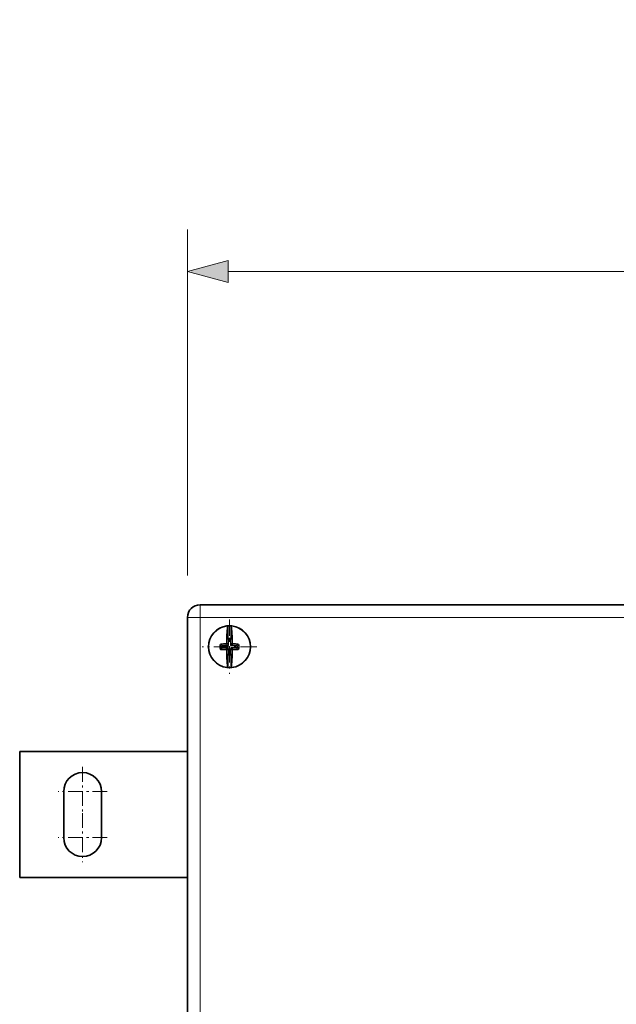
# Model space of a CAD drawing. Extents: x 29 to 551, y 84 to 380.
# Drawn here: x 269 to 298, y 333 to 380 of the extents above; entities that cross this region are included whole.
import ezdxf
from ezdxf.enums import TextEntityAlignment as Align

# ---------------------------------------------------------------- set-up
doc = ezdxf.new("R2010")
doc.units = 0
doc.linetypes.add('DASHDOT', pattern=[18.5, 12, -3, 0.5, -3])
doc.layers.get('0').update_dxf_attribs({"lineweight": 13})
doc.styles.get("Standard").update_dxf_attribs({"font": 'isocp.shx'})
doc.dimstyles.get("Standard").update_dxf_attribs({"dimtxt": 2.5, "dimasz": 2.5, "dimexe": 1.25, "dimexo": 0.625, "dimtad": 1, "dimcen": 2.5, "dimadec": 0, "dimazin": 0, "dimtfac": 1, "dimtmove": 0, "dimatfit": 0, "dimfxl": 1, "dimarcsym": 0})

# ---------------------------------------------------------------- blocks, each defined once
blk = doc.blocks.new('*D18')
at = {"color": 7, "lineweight": 13, "ltscale": 0.412107}
for p, q in [((277.26944, 353.930461), (277.26944, 370.414732)), ((357.26944, 353.930461), (357.26944, 370.414732))]:
    blk.add_line(p, q, dxfattribs=at)
at = {"color": 7, "lineweight": 13}
blk.add_line((279.201291, 368.414732), (355.337589, 368.414732), dxfattribs=at)
for points in [[(279.201291, 368.932372), (277.26944, 368.414732), (279.201291, 367.897093)], [(355.337589, 367.897093), (357.26944, 368.414732), (355.337589, 368.932372)]]:
    blk.add_lwpolyline(points, close=True, dxfattribs=at)
for points in [[(279.201291, 368.932372), (277.26944, 368.414732), (279.201291, 368.932372), (279.201291, 367.897093)], [(355.337589, 367.897093), (357.26944, 368.414732), (355.337589, 367.897093), (355.337589, 368.932372)]]:
    blk.add_solid(points, dxfattribs=at)
blk.add_text('D', height=10, dxfattribs=at).set_placement((312.932264, 370.414732), (321.606615, 370.414732), align=Align.FIT)
blk = doc.blocks.new('BLOCK88')
at = {"color": 7, "linetype": 'DASHDOT', "lineweight": 13, "ltscale": 0.2925}
for p, q in [((-225, 250.350006), (-225, 238.649994)), ((-219.149994, 244.5), (-230.850006, 244.5))]:
    blk.add_line(p, q, dxfattribs=at)
blk = doc.blocks.new('BLOCK89')
at = {"color": 7, "linetype": 'DASHDOT', "lineweight": 13, "ltscale": 0.2925}
for p, q in [((-225, 261.350006), (-225, 249.649994)), ((-219.149994, 255.5), (-230.850006, 255.5))]:
    blk.add_line(p, q, dxfattribs=at)
blk = doc.blocks.new('BLOCK98')
at = {"color": 7, "linetype": 'DASHDOT', "lineweight": 13, "ltscale": 0.325}
for p, q in [((-190, 296.5), (-190, 283.5)), ((-183.5, 290), (-196.5, 290))]:
    blk.add_line(p, q, dxfattribs=at)

msp = doc.modelspace()

# ---------------------------------------------------------------- linework, layer by layer
at = {"color": 7, "lineweight": 13, "ltscale": 0.015}
for p in [(277.8694, 352.5305), (277.2694, 351.9305)]:
    msp.add_line(p, (277.8694, 351.9305), dxfattribs=at)
at = {"color": 7, "lineweight": 35}
for p, q in [((277.8694, 352.5305), (356.6694, 352.5305)), ((277.2694, 233.1305), (277.2694, 351.9305))]:
    msp.add_line(p, q, dxfattribs=at)
at = {"color": 7, "lineweight": 13}
for p, q in [((277.8694, 351.9305), (356.6694, 351.9305)), ((277.8694, 233.1305), (277.8694, 351.9305))]:
    msp.add_line(p, q, dxfattribs=at)
at = {"color": 7, "lineweight": 13, "ltscale": 0.000136}
for p, q in [((279.1905, 351.4831), (279.1959, 351.4838)), ((279.3484, 351.4831), (279.343, 351.4838)), ((279.1905, 349.5778), (279.1959, 349.5771)), ((279.3484, 349.5778), (279.343, 349.5771))]:
    msp.add_line(p, q, dxfattribs=at)
at = {"color": 7, "lineweight": 35, "ltscale": 0.012583}
for p, q in [((279.1959, 351.4838), (279.1959, 350.9805)), ((279.343, 350.0805), (279.343, 349.5771))]:
    msp.add_line(p, q, dxfattribs=at)
at = {"color": 7, "lineweight": 35, "ltscale": 0.013994}
for p, q in [((279.343, 351.4838), (279.343, 350.924)), ((279.1959, 350.1369), (279.1959, 349.5771))]:
    msp.add_line(p, q, dxfattribs=at)
at = {"color": 7, "lineweight": 13, "ltscale": 0.002034}
for p, q in [((278.8295, 350.611), (278.8871, 350.5535)), ((279.7094, 350.611), (279.6518, 350.5535)), ((278.8295, 350.4499), (278.8871, 350.5075)), ((279.7094, 350.4499), (279.6518, 350.5075))]:
    msp.add_line(p, q, dxfattribs=at)
at = {"color": 7, "lineweight": 13, "ltscale": 0.002092}
for p, q in [((278.8673, 350.652), (278.9264, 350.5928)), ((279.6716, 350.652), (279.6124, 350.5928)), ((278.8673, 350.4089), (278.9264, 350.4681)), ((279.6716, 350.4089), (279.6124, 350.4681))]:
    msp.add_line(p, q, dxfattribs=at)
at = {"color": 7, "lineweight": 13, "ltscale": 0.00115}
for p, q in [((278.8871, 350.5535), (278.8871, 350.5075)), ((278.9068, 350.5535), (278.9068, 350.5075)), ((279.2924, 350.9128), (279.2464, 350.9128)), ((279.2924, 350.8931), (279.2464, 350.8931)), ((279.6321, 350.5075), (279.6321, 350.5535)), ((279.6518, 350.5075), (279.6518, 350.5535)), ((279.2464, 350.1678), (279.2924, 350.1678)), ((279.2464, 350.1481), (279.2924, 350.1481))]:
    msp.add_line(p, q, dxfattribs=at)
at = {"color": 7, "lineweight": 13, "ltscale": 0.000492}
for p, q in [((278.8871, 350.5535), (278.9068, 350.5535)), ((278.9264, 350.5928), (278.9264, 350.5731)), ((279.1677, 350.5928), (279.1677, 350.5731)), ((279.2071, 350.8735), (279.2268, 350.8735)), ((279.2071, 350.6322), (279.2268, 350.6322)), ((279.2464, 350.9128), (279.2464, 350.8931)), ((279.2924, 350.9128), (279.2924, 350.8931)), ((279.3318, 350.8735), (279.3121, 350.8735)), ((279.3318, 350.6322), (279.3121, 350.6322)), ((279.3712, 350.5928), (279.3712, 350.5731)), ((279.6124, 350.5928), (279.6124, 350.5731)), ((279.6518, 350.5535), (279.6321, 350.5535)), ((278.8871, 350.5075), (278.9068, 350.5075)), ((278.9264, 350.4681), (278.9264, 350.4878)), ((279.1677, 350.4681), (279.1677, 350.4878)), ((279.2071, 350.4287), (279.2268, 350.4287)), ((279.2071, 350.1875), (279.2268, 350.1875)), ((279.2464, 350.1481), (279.2464, 350.1678)), ((279.2924, 350.1481), (279.2924, 350.1678)), ((279.3318, 350.4287), (279.3121, 350.4287)), ((279.3318, 350.1875), (279.3121, 350.1875)), ((279.3712, 350.4681), (279.3712, 350.4878)), ((279.6124, 350.4681), (279.6124, 350.4878)), ((279.6518, 350.5075), (279.6321, 350.5075))]:
    msp.add_line(p, q, dxfattribs=at)
at = {"color": 7, "lineweight": 13, "ltscale": 0.00603}
for p, q in [((278.9264, 350.5928), (279.1677, 350.5928)), ((278.9264, 350.5731), (279.1677, 350.5731)), ((279.2071, 350.8735), (279.2071, 350.6322)), ((279.2268, 350.8735), (279.2268, 350.6322)), ((279.3121, 350.6322), (279.3121, 350.8735)), ((279.3318, 350.6322), (279.3318, 350.8735)), ((279.3712, 350.5928), (279.6124, 350.5928)), ((279.3712, 350.5731), (279.6124, 350.5731)), ((279.1677, 350.4878), (278.9264, 350.4878)), ((279.1677, 350.4681), (278.9264, 350.4681)), ((279.2071, 350.4287), (279.2071, 350.1875)), ((279.2268, 350.4287), (279.2268, 350.1875)), ((279.3121, 350.1875), (279.3121, 350.4287)), ((279.3318, 350.1875), (279.3318, 350.4287)), ((279.6124, 350.4878), (279.3712, 350.4878)), ((279.6124, 350.4681), (279.3712, 350.4681))]:
    msp.add_line(p, q, dxfattribs=at)
at = {"color": 7, "lineweight": 13, "ltscale": 0.00227}
for p, q in [((279.1034, 350.6571), (279.1677, 350.5928)), ((279.1428, 350.6965), (279.2071, 350.6322)), ((279.396, 350.6965), (279.3318, 350.6322)), ((279.4354, 350.6571), (279.3712, 350.5928)), ((279.1034, 350.4039), (279.1677, 350.4681)), ((279.1428, 350.3645), (279.2071, 350.4287)), ((279.396, 350.3645), (279.3318, 350.4287)), ((279.4354, 350.4039), (279.3712, 350.4681))]:
    msp.add_line(p, q, dxfattribs=at)
at = {"color": 7, "lineweight": 13, "ltscale": 0.002514}
msp.add_line((279.1233, 350.798), (279.1223, 350.6974), dxfattribs=at)
at = {"color": 7, "lineweight": 13, "ltscale": 0.002484}
msp.add_line((279.1442, 350.7958), (279.1428, 350.6965), dxfattribs=at)
at = {"color": 7, "lineweight": 35, "ltscale": 0.002395}
for p, q in [((279.1959, 350.9805), (279.1959, 350.8846)), ((279.343, 350.0805), (279.343, 350.1763))]:
    msp.add_line(p, q, dxfattribs=at)
at = {"color": 7, "lineweight": 13, "ltscale": 0.000396}
for p, q in [((279.1959, 350.8846), (279.2071, 350.8735)), ((279.2353, 350.924), (279.2464, 350.9128)), ((279.3036, 350.924), (279.2924, 350.9128)), ((279.343, 350.8846), (279.3318, 350.8735)), ((279.1959, 350.1763), (279.2071, 350.1875)), ((279.2353, 350.1369), (279.2464, 350.1481)), ((279.3036, 350.1369), (279.2924, 350.1481)), ((279.343, 350.1763), (279.3318, 350.1875))]:
    msp.add_line(p, q, dxfattribs=at)
at = {"color": 7, "lineweight": 35, "ltscale": 0.001709}
for p, q in [((279.2353, 350.924), (279.3036, 350.924)), ((279.3036, 350.1369), (279.2353, 350.1369))]:
    msp.add_line(p, q, dxfattribs=at)
at = {"color": 7, "lineweight": 35, "ltscale": 0.000985}
for p, q in [((279.343, 350.8846), (279.343, 350.924)), ((279.1959, 350.1763), (279.1959, 350.1369))]:
    msp.add_line(p, q, dxfattribs=at)
at = {"color": 7, "lineweight": 35, "ltscale": 0.15}
msp.add_line((269.2694, 345.5305), (269.2694, 339.5305), dxfattribs=at)
at = {"color": 7, "lineweight": 35, "ltscale": 0.200001}
for p, q in [((269.2694, 345.5305), (277.2695, 345.5305)), ((277.2695, 339.5305), (269.2694, 339.5305))]:
    msp.add_line(p, q, dxfattribs=at)
at = {"color": 7, "lineweight": 35, "ltscale": 0.055}
for p, q in [((271.3694, 341.4305), (271.3694, 343.6305)), ((273.1694, 343.6305), (273.1694, 341.4305))]:
    msp.add_line(p, q, dxfattribs=at)
at = {"color": 7, "lineweight": 35}
for centre, radius, start, end in [((277.8694, 351.9305), 0.6, 90, 180), ((279.2694, 350.5305), 1, 96.83586, 263.16414), ((279.2694, 350.5305), 1, 94.22427, 96.83153), ((279.1557, 351.4834), 0.0402, 0.54716, 97.4192), ((279.2694, 350.5305), 1, 83.16847, 94.21448), ((279.3832, 351.4834), 0.0402, 82.58089, 179.45268), ((279.2694, 350.5305), 1, 276.83586, 443.16414), ((279.235, 350.8849), 0.0391, 89.61523, 180.38473), ((279.3039, 350.8849), 0.0391, 359.61527, 450.38477), ((279.235, 350.176), 0.0391, 179.61527, 270.38477), ((279.3039, 350.176), 0.0391, 269.61523, 360.38473), ((279.1557, 349.5775), 0.0402, 262.58089, 359.45268), ((279.2694, 350.5305), 1, 263.16847, 276.82175), ((279.3832, 349.5775), 0.0402, 180.54686, 277.41937), ((272.2694, 343.6305), 0.9, 0, 180), ((272.2694, 341.4305), 0.9, 180, 360)]:
    msp.add_arc(centre, radius, start, end, dxfattribs=at)
at = {"color": 7, "lineweight": 13}
for centre, radius, start, end in [((279.2694, 350.5305), 0.9843, 96.04702, 263.95298), ((279.1541, 351.4882), 0.0354, 40.16714, 95.93136), ((279.151, 351.4978), 0.0187, 351.49822, 398.00578), ((279.1522, 351.486), 0.0384, 355.81746, 400.83431), ((279.3867, 351.486), 0.0384, 139.16014, 184.21575), ((279.3848, 351.4881), 0.0354, 84.07364, 139.82367), ((279.3878, 351.4978), 0.0187, 141.99642, 188.54153), ((279.2694, 350.5305), 0.9843, 276.04702, 443.95298), ((291.2497, 350.5305), 12.4448, 179.62545, 180.37453), ((278.8105, 350.3728), 0.239, 85.42729, 91.29388), ((278.8663, 350.6122), 0.0612, 92.88667, 180.32963), ((289.9801, 350.5305), 11.1509, 179.58627, 180.41373), ((278.8698, 350.6121), 0.0401, 93.61496, 181.55626), ((279.13, 342.7768), 7.9008, 90.19958, 91.93481), ((279.1676, 342.0716), 8.5857, 90.42824, 92.00478), ((278.927, 350.5529), 0.04, 90.84534, 179.15465), ((278.9263, 350.5536), 0.0196, 89.61456, 180.38544), ((279.1025, 350.6974), 0.0198, 269.90347, 360.09654), ((279.2748, 350.6742), 0.1722, 178.86893, 185.7105), ((279.1026, 350.6973), 0.0402, 271.18529, 358.81471), ((279.1257, 350.5251), 0.1722, 84.28948, 91.13108), ((279.1687, 350.6312), 0.0383, 268.39287, 361.60713), ((279.1681, 350.6318), 0.0587, 269.61673, 360.38328), ((279.247, 350.8729), 0.04, 90.84534, 179.15465), ((279.2463, 350.8736), 0.0196, 89.61649, 180.38351), ((279.2918, 350.8729), 0.04, 0.84535, 89.15466), ((279.2926, 350.8736), 0.0196, 359.61649, 450.38351), ((279.3708, 350.6318), 0.0587, 179.61673, 270.38328), ((279.3701, 350.6312), 0.0383, 178.39287, 271.60713), ((279.4132, 350.5251), 0.1722, 88.86893, 95.7105), ((279.4363, 350.6973), 0.0402, 181.18529, 268.81471), ((279.4363, 350.6974), 0.0198, 179.90347, 270.09654), ((279.3713, 342.0716), 8.5857, 87.99522, 89.57176), ((279.2641, 350.6742), 0.1722, 354.28948, 361.13108), ((279.4087, 342.7716), 7.9061, 88.06555, 89.79964), ((279.6118, 350.5529), 0.04, 0.84535, 89.15466), ((279.6126, 350.5536), 0.0196, 359.61456, 450.38544), ((279.6691, 350.6121), 0.0401, 358.44374, 446.38504), ((279.6725, 350.6122), 0.0612, 359.67102, 447.1136), ((279.7284, 350.3728), 0.239, 88.70613, 94.57268), ((268.5588, 350.5305), 11.1509, 359.58627, 360.41373), ((267.2859, 350.5305), 12.4481, 359.62557, 360.37445), ((278.8105, 350.6881), 0.239, 268.70612, 274.57268), ((278.8663, 350.4488), 0.0612, 179.67322, 267.11457), ((278.8698, 350.4488), 0.0401, 178.44374, 266.38504), ((279.1301, 358.2893), 7.9061, 268.06555, 269.79964), ((279.1676, 358.9894), 8.5857, 267.99522, 269.57176), ((278.927, 350.5081), 0.04, 180.84535, 269.15465), ((278.9263, 350.5073), 0.0196, 179.61649, 270.38351), ((279.2748, 350.3867), 0.1722, 174.28948, 181.13108), ((279.1025, 350.3636), 0.0198, 359.90221, 450.0978), ((279.1026, 350.3636), 0.0402, 1.18529, 88.81471), ((279.1257, 350.5358), 0.1722, 268.86893, 275.71051), ((279.1681, 350.4291), 0.0587, 359.61673, 450.38328), ((279.1687, 350.4298), 0.0383, 358.39287, 451.60713), ((279.247, 350.1881), 0.04, 180.84535, 269.15465), ((279.2463, 350.1873), 0.0196, 179.61456, 270.38544), ((279.2918, 350.1881), 0.04, 270.84535, 359.15465), ((279.2926, 350.1873), 0.0196, 269.61456, 360.38544), ((279.3708, 350.4291), 0.0587, 89.61673, 180.38328), ((279.3701, 350.4298), 0.0383, 88.39287, 181.60713), ((279.4363, 350.3636), 0.0402, 91.18529, 178.81471), ((279.4132, 350.5358), 0.1722, 264.28948, 271.13108), ((279.4363, 350.3636), 0.0198, 89.90184, 180.09817), ((279.3713, 358.9893), 8.5857, 270.42824, 272.00478), ((279.2641, 350.3867), 0.1722, 358.86893, 365.7105), ((279.4089, 358.283), 7.8997, 270.19923, 271.9347), ((279.6118, 350.5081), 0.04, 270.84535, 359.15465), ((279.6126, 350.5073), 0.0196, 269.61456, 360.38544), ((279.6691, 350.4488), 0.0401, 273.61496, 361.55626), ((279.6725, 350.4488), 0.0612, 272.88667, 360.32963), ((279.7284, 350.6881), 0.239, 265.42731, 271.29388), ((279.1541, 349.5728), 0.0354, 264.07364, 319.82367), ((279.151, 349.5631), 0.0187, 321.99642, 368.54153), ((279.1522, 349.575), 0.0384, 319.16679, 364.22176), ((279.3867, 349.575), 0.0384, 175.86118, 220.83555), ((279.3848, 349.5728), 0.0354, 220.16714, 275.93137), ((279.3878, 349.5631), 0.0187, 171.54702, 218.01309)]:
    msp.add_arc(centre, radius, start, end, dxfattribs=at)
for centre, major_axis, ratio, start_param, end_param in [((279.167, 351.4972), (0.0155, 0.0126), 0.539293, 0.1667716, 1.2326062), ((279.1708, 351.4831), (0.0198, -0.0026), 0.586579, 0.2165027, 1.7080515), ((279.3681, 351.4831), (0.0198, 0.0026), 0.586579, 1.4335412, 2.925506), ((279.3718, 351.4972), (0.0155, -0.0126), 0.539293, 1.9089865, 2.9748212), ((278.8673, 350.6717), (0.0007, -0.02), 0.1978, 4.6350559, 6.1050972), ((279.6716, 350.6717), (-0.0007, -0.02), 0.1978, 0.1780881, 1.6481293), ((278.8673, 350.3892), (-0.0007, -0.02), 0.1978, 3.3196807, 4.7897219), ((279.6716, 350.3892), (0.0007, -0.02), 0.1978, 1.4934632, 2.9635046), ((279.167, 349.5637), (0.0155, -0.0126), 0.539293, 5.0505792, 6.1164138), ((279.1708, 349.5778), (0.0198, 0.0026), 0.586579, 4.5751338, 6.0670986), ((279.3681, 349.5778), (0.0198, -0.0026), 0.586578, 3.358561, 4.8496442), ((279.3718, 349.5637), (0.0155, 0.0126), 0.539293, 3.3083643, 4.3741988)]:
    msp.add_ellipse(centre, major_axis=major_axis, ratio=ratio, start_param=start_param, end_param=end_param, dxfattribs=at)
for points, knots in [([(279.1233, 350.798), (279.1253, 350.9196), (279.1295, 351.0379), (279.1359, 351.1525), (279.1466, 351.2914), (279.1607, 351.4222), (279.1635, 351.4468), (279.1665, 351.4711), (279.1695, 351.495)], [0, 0, 0, 0, 0, 0, 5.0904207, 5.0904207, 5.0904207, 6.2893595, 6.2893595, 6.2893595, 6.2893595, 6.2893595, 6.2893595]), ([(279.1504, 351.5234), (279.1522, 351.5236), (279.1541, 351.5232), (279.1561, 351.5223), (279.159, 351.5199), (279.1618, 351.5165), (279.1627, 351.515), (279.1637, 351.5134), (279.1646, 351.5117), (279.1646, 351.5116), (279.1647, 351.5114), (279.1648, 351.5113), (279.1648, 351.5112), (279.1649, 351.511), (279.165, 351.5108), (279.1651, 351.5106), (279.1653, 351.5103), (279.1654, 351.51), (279.1655, 351.5099), (279.1656, 351.5097), (279.1657, 351.5094), (279.1657, 351.5094), (279.1657, 351.5093), (279.1657, 351.5093)], [0, 0, 0, 0, 0, 0, 0.15307304, 0.15307304, 0.15307304, 0.24171419, 0.24171419, 0.24171419, 0.24526555, 0.24526555, 0.24526555, 0.2488169, 0.2488169, 0.2488169, 0.2559138, 0.2559138, 0.2559138, 0.2630107, 0.2630107, 0.2630107, 0.2653713, 0.2653713, 0.2653713, 0.2653713, 0.2653713, 0.2653713]), ([(279.4166, 350.6974), (279.4164, 350.7498), (279.4158, 350.8016), (279.4146, 350.8585), (279.4098, 351.0242), (279.4008, 351.1844), (279.3924, 351.2933), (279.3819, 351.3972), (279.3693, 351.495)], [0, 0, 0, 0, 0, 0, 2.1516948, 2.1516948, 2.1516948, 7.0544832, 7.0544832, 7.0544832, 7.0544832, 7.0544832, 7.0544832]), ([(279.3731, 351.5093), (279.3747, 351.5127), (279.3764, 351.5157), (279.3783, 351.5183), (279.3815, 351.5215), (279.3848, 351.523), (279.386, 351.5234), (279.3873, 351.5235), (279.3885, 351.5234)], [0, 0, 0, 0, 0, 0, 0.16628474, 0.16628474, 0.16628474, 0.26718319, 0.26718319, 0.26718319, 0.26718319, 0.26718319, 0.26718319]), ([(279.1442, 350.7958), (279.1443, 350.802), (279.1444, 350.8082), (279.1445, 350.8143), (279.1448, 350.8278), (279.1451, 350.8412), (279.1453, 350.8485), (279.1457, 350.8645), (279.1462, 350.8804), (279.1464, 350.8891), (279.147, 350.9084), (279.1477, 350.9276), (279.1481, 350.9381), (279.1489, 350.9619), (279.1499, 350.9854), (279.1505, 350.9984), (279.1515, 351.0198), (279.1525, 351.0409), (279.1529, 351.0491), (279.1538, 351.0656), (279.1547, 351.0819), (279.1551, 351.0901), (279.1562, 351.1088), (279.1574, 351.1274), (279.158, 351.1379), (279.1594, 351.1589), (279.1608, 351.1797), (279.1616, 351.19), (279.1631, 351.2107), (279.1647, 351.2313), (279.1655, 351.2416), (279.1672, 351.2621), (279.169, 351.2824), (279.1698, 351.2925), (279.1717, 351.3126), (279.1736, 351.3324), (279.1745, 351.3423), (279.1765, 351.3618), (279.1785, 351.3811), (279.1795, 351.3907), (279.1822, 351.4154), (279.185, 351.4396), (279.1868, 351.4543), (279.1886, 351.4688), (279.1905, 351.4831)], [0, 0, 0, 0, 0, 0, 0.2103057, 0.2103057, 0.2103057, 0.4605937, 0.4605937, 0.4605937, 0.76319, 0.76319, 0.76319, 1.1355338, 1.1355338, 1.1355338, 1.6026885, 1.6026885, 1.6026885, 1.902021, 1.902021, 1.902021, 2.2013535, 2.2013535, 2.2013535, 2.5935593, 2.5935593, 2.5935593, 2.985765, 2.985765, 2.985765, 3.384691, 3.384691, 3.384691, 3.783617, 3.783617, 3.783617, 4.1813605, 4.1813605, 4.1813605, 4.5791041, 4.5791041, 4.5791041, 5.2093357, 5.2093357, 5.2093357, 5.2093357, 5.2093357, 5.2093357]), ([(279.396, 350.6965), (279.396, 350.6976), (279.396, 350.6988), (279.396, 350.7), (279.396, 350.7055), (279.3959, 350.711), (279.3959, 350.7153), (279.3958, 350.7239), (279.3957, 350.7325), (279.3956, 350.7367), (279.3955, 350.7476), (279.3953, 350.7585), (279.3952, 350.7651), (279.395, 350.7782), (279.3948, 350.7912), (279.3947, 350.7978), (279.3944, 350.8107), (279.3941, 350.8237), (279.394, 350.8301), (279.3937, 350.843), (279.3934, 350.8558), (279.3932, 350.8622), (279.3927, 350.8818), (279.3921, 350.9012), (279.3917, 350.9142), (279.3908, 350.9402), (279.3898, 350.9659), (279.3892, 350.9787), (279.3881, 351.0047), (279.3869, 351.0305), (279.3863, 351.0435), (279.3849, 351.0695), (279.3835, 351.0953), (279.3827, 351.1081), (279.3812, 351.1325), (279.3796, 351.1568), (279.3788, 351.1683), (279.3772, 351.1913), (279.3755, 351.214), (279.3747, 351.2253), (279.3729, 351.2478), (279.371, 351.27), (279.37, 351.281), (279.3681, 351.3029), (279.3661, 351.3246), (279.365, 351.3353), (279.3631, 351.3554), (279.361, 351.3752), (279.36, 351.3844), (279.3581, 351.4026), (279.356, 351.4207), (279.355, 351.4296), (279.3531, 351.4458), (279.3511, 351.4618), (279.3502, 351.4689), (279.3493, 351.4761), (279.3484, 351.4831)], [9.5706473, 9.5706473, 9.5706473, 9.5706473, 9.5706473, 9.5706473, 9.6093755, 9.6093755, 9.6093755, 9.7521004, 9.7521004, 9.7521004, 9.8948252, 9.8948252, 9.8948252, 10.1160631, 10.1160631, 10.1160631, 10.3373011, 10.3373011, 10.3373011, 10.5585095, 10.5585095, 10.5585095, 10.779718, 10.779718, 10.779718, 11.2362986, 11.2362986, 11.2362986, 11.6928792, 11.6928792, 11.6928792, 12.1661698, 12.1661698, 12.1661698, 12.6394604, 12.6394604, 12.6394604, 13.0741647, 13.0741647, 13.0741647, 13.508869, 13.508869, 13.508869, 13.9420253, 13.9420253, 13.9420253, 14.3751816, 14.3751816, 14.3751816, 14.7546018, 14.7546018, 14.7546018, 15.134022, 15.134022, 15.134022, 15.444946, 15.444946, 15.444946, 15.444946, 15.444946, 15.444946]), ([(279.1223, 350.3635), (279.1225, 350.3112), (279.1231, 350.2593), (279.1243, 350.2024), (279.129, 350.0367), (279.1381, 349.8765), (279.1465, 349.7676), (279.157, 349.6637), (279.1695, 349.5659)], [0, 0, 0, 0, 0, 0, 2.1516949, 2.1516949, 2.1516949, 7.0544833, 7.0544833, 7.0544833, 7.0544833, 7.0544833, 7.0544833]), ([(279.1428, 350.3645), (279.1429, 350.3633), (279.1429, 350.3621), (279.1429, 350.3609), (279.1429, 350.3554), (279.143, 350.35), (279.143, 350.3457), (279.1431, 350.337), (279.1432, 350.3285), (279.1433, 350.3242), (279.1434, 350.3133), (279.1435, 350.3024), (279.1436, 350.2959), (279.1439, 350.2827), (279.1441, 350.2697), (279.1442, 350.2632), (279.1445, 350.2502), (279.1447, 350.2372), (279.1449, 350.2308), (279.1452, 350.2179), (279.1455, 350.2051), (279.1457, 350.1987), (279.1462, 350.1792), (279.1468, 350.1598), (279.1472, 350.1467), (279.1481, 350.1208), (279.1491, 350.095), (279.1496, 350.0822), (279.1508, 350.0562), (279.152, 350.0305), (279.1526, 350.0174), (279.154, 349.9914), (279.1554, 349.9657), (279.1562, 349.9528), (279.1577, 349.9284), (279.1593, 349.9042), (279.16, 349.8926), (279.1617, 349.8696), (279.1634, 349.8469), (279.1642, 349.8356), (279.166, 349.8131), (279.1679, 349.7909), (279.1688, 349.7799), (279.1708, 349.758), (279.1728, 349.7363), (279.1738, 349.7256), (279.1758, 349.7055), (279.1779, 349.6857), (279.1788, 349.6766), (279.1808, 349.6583), (279.1829, 349.6403), (279.1839, 349.6313), (279.1858, 349.6151), (279.1878, 349.5991), (279.1887, 349.592), (279.1896, 349.5849), (279.1905, 349.5778)], [2.8624608, 2.8624608, 2.8624608, 2.8624608, 2.8624608, 2.8624608, 2.9011891, 2.9011891, 2.9011891, 3.0439139, 3.0439139, 3.0439139, 3.1866388, 3.1866388, 3.1866388, 3.4078767, 3.4078767, 3.4078767, 3.6291146, 3.6291146, 3.6291146, 3.8503231, 3.8503231, 3.8503231, 4.0715315, 4.0715315, 4.0715315, 4.5281121, 4.5281121, 4.5281121, 4.9846928, 4.9846928, 4.9846928, 5.4579834, 5.4579834, 5.4579834, 5.931274, 5.931274, 5.931274, 6.3659783, 6.3659783, 6.3659783, 6.8006826, 6.8006826, 6.8006826, 7.2338389, 7.2338389, 7.2338389, 7.6669952, 7.6669952, 7.6669952, 8.0464154, 8.0464154, 8.0464154, 8.4258356, 8.4258356, 8.4258356, 8.7367595, 8.7367595, 8.7367595, 8.7367595, 8.7367595, 8.7367595]), ([(279.3484, 349.5778), (279.35, 349.5901), (279.3516, 349.6026), (279.3531, 349.6152), (279.3558, 349.6381), (279.3584, 349.6613), (279.3595, 349.6717), (279.3617, 349.6926), (279.3639, 349.7138), (279.3649, 349.7245), (279.367, 349.746), (279.369, 349.7678), (279.37, 349.7788), (279.3719, 349.8009), (279.3737, 349.8232), (279.3746, 349.8345), (279.3763, 349.8571), (279.378, 349.88), (279.3788, 349.8916), (279.3803, 349.9148), (279.3818, 349.9382), (279.3825, 349.9499), (279.3839, 349.9737), (279.3852, 349.9977), (279.3859, 350.0099), (279.3871, 350.0342), (279.3882, 350.0588), (279.3888, 350.0711), (279.3898, 350.0965), (279.3908, 350.122), (279.3913, 350.1351), (279.3919, 350.1548), (279.3925, 350.1747), (279.3927, 350.1813), (279.3931, 350.1946), (279.3934, 350.2079), (279.3936, 350.2146), (279.3939, 350.228), (279.3942, 350.2414), (279.3944, 350.2482), (279.3946, 350.2616), (279.3949, 350.2751), (279.395, 350.2819), (279.3952, 350.2955), (279.3954, 350.3092), (279.3955, 350.316), (279.3957, 350.3264), (279.3958, 350.3367), (279.3958, 350.3402), (279.3959, 350.3471), (279.3959, 350.354), (279.396, 350.3575), (279.396, 350.361), (279.396, 350.3645)], [1.8319098, 1.8319098, 1.8319098, 1.8319098, 1.8319098, 1.8319098, 2.374501, 2.374501, 2.374501, 2.8068746, 2.8068746, 2.8068746, 3.2392481, 3.2392481, 3.2392481, 3.6730613, 3.6730613, 3.6730613, 4.1068745, 4.1068745, 4.1068745, 4.5433149, 4.5433149, 4.5433149, 4.9797552, 4.9797552, 4.9797552, 5.4220014, 5.4220014, 5.4220014, 5.8642475, 5.8642475, 5.8642475, 6.3260783, 6.3260783, 6.3260783, 6.5570137, 6.5570137, 6.5570137, 6.787949, 6.787949, 6.787949, 7.0174536, 7.0174536, 7.0174536, 7.2469582, 7.2469582, 7.2469582, 7.4765461, 7.4765461, 7.4765461, 7.5913611, 7.5913611, 7.5913611, 7.7061761, 7.7061761, 7.7061761, 7.7061761, 7.7061761, 7.7061761]), ([(279.3693, 349.5659), (279.3838, 349.6783), (279.3954, 349.7988), (279.4042, 349.9228), (279.4121, 350.0863), (279.4156, 350.2555), (279.4161, 350.2912), (279.4164, 350.3272), (279.4166, 350.3635)], [0, 0, 0, 0, 0, 0, 5.6351837, 5.6351837, 5.6351837, 7.1266472, 7.1266472, 7.1266472, 7.1266472, 7.1266472, 7.1266472]), ([(279.1657, 349.5516), (279.1642, 349.5483), (279.1625, 349.5452), (279.1606, 349.5426), (279.1574, 349.5395), (279.1541, 349.5379), (279.1528, 349.5375), (279.1516, 349.5374), (279.1504, 349.5376)], [0, 0, 0, 0, 0, 0, 0.16628474, 0.16628474, 0.16628474, 0.26718319, 0.26718319, 0.26718319, 0.26718319, 0.26718319, 0.26718319]), ([(279.3885, 349.5376), (279.3866, 349.5374), (279.3848, 349.5377), (279.3828, 349.5387), (279.3798, 349.541), (279.3771, 349.5445), (279.3761, 349.5459), (279.3752, 349.5475), (279.3743, 349.5493), (279.3742, 349.5493), (279.3742, 349.5495), (279.3741, 349.5496), (279.3741, 349.5497), (279.3739, 349.5499), (279.3738, 349.5501), (279.3738, 349.5503), (279.3736, 349.5506), (279.3735, 349.5509), (279.3734, 349.551), (279.3733, 349.5513), (279.3732, 349.5515), (279.3732, 349.5515), (279.3732, 349.5516), (279.3731, 349.5516)], [0, 0, 0, 0, 0, 0, 0.15307304, 0.15307304, 0.15307304, 0.24171419, 0.24171419, 0.24171419, 0.24526555, 0.24526555, 0.24526555, 0.2488169, 0.2488169, 0.2488169, 0.2559138, 0.2559138, 0.2559138, 0.2630107, 0.2630107, 0.2630107, 0.2653713, 0.2653713, 0.2653713, 0.2653713, 0.2653713, 0.2653713])]:
    msp.add_open_spline(points, degree=5, knots=knots, dxfattribs=at)

# ---------------------------------------------------------------- block references
at = {"lineweight": 0, "xscale": 0.2, "yscale": 0.2, "zscale": 0.2}
for name in ['BLOCK98', 'BLOCK89', 'BLOCK88']:
    msp.add_blockref(name, (317.2694, 292.5305), dxfattribs=at)

# ---------------------------------------------------------------- dimensions: what is measured, and where the dimension line sits
at = {"color": 0, "lineweight": 0}
dim = msp.add_linear_dim(base=(277.2694, 368.4147), p1=(357.2694, 351.9305), p2=(277.2694, 351.9305), angle=180, text='D', dimstyle='STANDARD', override={"dimlfac": 5}, dxfattribs=at)
dim.commit()
dim.dimension.update_dxf_attribs({"geometry": '*D18', "text_midpoint": (317.2694, 368.4147), "dimtype": 161, "oblique_angle": 89.99952})

doc.saveas('drawing.dxf')
